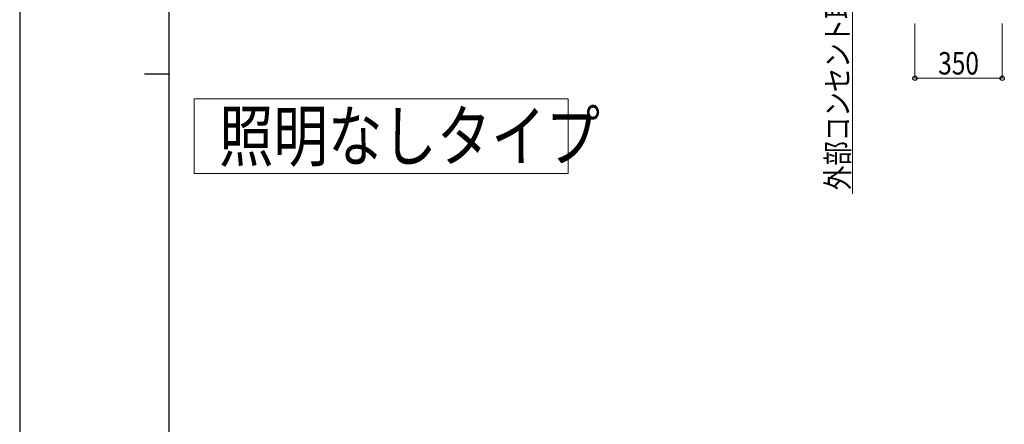
# Model space of a CAD drawing. Units: millimetres. Extents: x 0 to 16820, y 0 to 11880.
# Drawn here: x 0 to 3949, y 4783 to 6407 of the extents above; entities that cross this region are included whole.
import ezdxf

# ---------------------------------------------------------------- set-up
doc = ezdxf.new("R2010")
doc.units = ezdxf.units.MM
for name, color, linetype, lineweight in [('USER1', 3, 'Continuous', 13), ('YKK_D', 6, 'Continuous', 13), ('YKK_ZWAK', 7, 'Continuous', 30)]:
    doc.layers.add(name, color=color, linetype=linetype, lineweight=lineweight)
doc.styles.add('text-b', font='extslim2.shx', dxfattribs={"width": 0.8, "bigfont": 'extfont2.shx'})

msp = doc.modelspace()

# ---------------------------------------------------------------- linework, layer by layer
at = {"layer": 'USER1'}
for p, q in [((700, 6090), (2200, 6090)), ((700, 5790), (700, 6090)), ((2200, 6090), (2200, 5790)), ((2200, 5790), (700, 5790))]:
    msp.add_line(p, q, dxfattribs=at)
at = {"layer": 'YKK_D'}
for p, q in [((3340, 6972), (3340, 5708)), ((3590, 6392), (3590, 6171)), ((3940, 6392), (3940, 6171)), ((3940, 6172), (3590, 6172))]:
    msp.add_line(p, q, dxfattribs=at)
at = {"layer": 'YKK_D', "linetype": 'ByBlock', "lineweight": -2}
for centre in [(3590, 6172), (3940, 6172)]:
    msp.add_circle(centre, 8.5, dxfattribs=at)
at = {"layer": 'YKK_ZWAK'}
for p, q in [((0, 11880), (0, 0)), ((600, 890), (600, 11490)), ((500, 6190), (600, 6190))]:
    msp.add_line(p, q, dxfattribs=at)

# ---------------------------------------------------------------- texts
at = {"layer": 'USER1', "style": 'text-b', "width": 0.8}
msp.add_text('照明なしタイプ', height=200, dxfattribs=at).set_placement((799.4, 5840))
at = {"layer": 'YKK_D', "style": 'text-b', "width": 0.8}
msp.add_text('外部コンセント取付位置：300', height=90, rotation=90, dxfattribs=at).set_placement((3325, 5723))
msp.add_text('350', height=90, dxfattribs=at).set_placement((3683.4, 6187))

doc.saveas('drawing.dxf')
